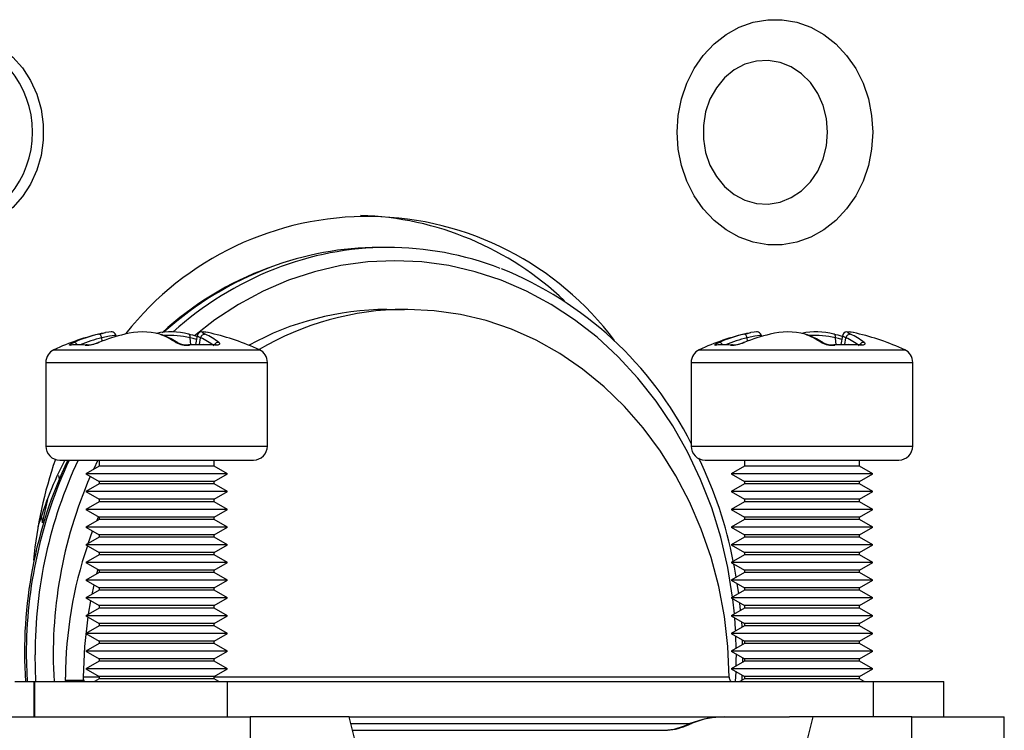
# Model space of a CAD drawing. Extents: x 2 to 107, y 2 to 78.
# Drawn here: x 89 to 91, y 9 to 9 of the extents above; entities that cross this region are included whole.
import ezdxf

# ---------------------------------------------------------------- set-up
doc = ezdxf.new("R2010")
doc.units = 0
doc.header["$MEASUREMENT"] = 0
doc.linetypes.add('SLD-SOLID', pattern=[0])
doc.layers.get('0').update_dxf_attribs({"linetype": 'CONTINUOUS'})

msp = doc.modelspace()

# ---------------------------------------------------------------- linework, layer by layer
at = {"color": 7, "linetype": 'SLD-SOLID'}
for p, q in [((89.88931, 9.09288), (89.87931, 9.09288)), ((89.88792, 9.02288), (89.90792, 9.02288)), ((89.91138, 9.02288), (89.90792, 9.02288)), ((89.5826, 8.99242), (89.58247, 8.99315)), ((89.67364, 8.99315), (89.67187, 8.98313)), ((90.3108, 8.99242), (90.31067, 8.99315)), ((90.40183, 8.99315), (90.40006, 8.98313)), ((89.50305, 8.96311), (89.50305, 8.86851)), ((89.75305, 8.86851), (89.75305, 8.96311)), ((90.23125, 8.96311), (90.23125, 8.86851)), ((90.48125, 8.86851), (90.48125, 8.96311)), ((89.51868, 8.85288), (89.73743, 8.85288)), ((89.56305, 8.84585), (89.54805, 8.83719)), ((89.56305, 8.85288), (89.56305, 8.84585)), ((89.66055, 8.84585), (89.56305, 8.84585)), ((89.69305, 8.84585), (89.66055, 8.84585)), ((89.69305, 8.84585), (89.69305, 8.85288)), ((89.70805, 8.83719), (89.69305, 8.84585)), ((90.24687, 8.85288), (90.46562, 8.85288)), ((90.29125, 8.84585), (90.27625, 8.83719)), ((90.29125, 8.85288), (90.29125, 8.84585)), ((90.38875, 8.84585), (90.29125, 8.84585)), ((90.42125, 8.84585), (90.38875, 8.84585)), ((90.42125, 8.84585), (90.42125, 8.85288)), ((90.43625, 8.83719), (90.42125, 8.84585)), ((89.51716, 8.83558), (89.51821, 8.83095)), ((89.54805, 8.83719), (89.56305, 8.82853)), ((89.66805, 8.83719), (89.54805, 8.83719)), ((89.70805, 8.83719), (89.66805, 8.83719)), ((89.69305, 8.82853), (89.70805, 8.83719)), ((90.27625, 8.83719), (90.29125, 8.82853)), ((90.39625, 8.83719), (90.27625, 8.83719)), ((90.43625, 8.83719), (90.39625, 8.83719)), ((90.42125, 8.82853), (90.43625, 8.83719)), ((89.56305, 8.82585), (89.54805, 8.81719)), ((89.56305, 8.82853), (89.56305, 8.82585)), ((89.66055, 8.82853), (89.56305, 8.82853)), ((89.66055, 8.82585), (89.56305, 8.82585)), ((89.69305, 8.82853), (89.66055, 8.82853)), ((89.69305, 8.82585), (89.66055, 8.82585)), ((89.69305, 8.82585), (89.69305, 8.82853)), ((89.70805, 8.81719), (89.69305, 8.82585)), ((90.29125, 8.82585), (90.27625, 8.81719)), ((90.29125, 8.82853), (90.29125, 8.82585)), ((90.38875, 8.82853), (90.29125, 8.82853)), ((90.38875, 8.82585), (90.29125, 8.82585)), ((90.42125, 8.82853), (90.38875, 8.82853)), ((90.42125, 8.82585), (90.38875, 8.82585)), ((90.42125, 8.82585), (90.42125, 8.82853)), ((90.43625, 8.81719), (90.42125, 8.82585)), ((89.54805, 8.81719), (89.56305, 8.80853)), ((89.66805, 8.81719), (89.54805, 8.81719)), ((89.70805, 8.81719), (89.66805, 8.81719)), ((89.69305, 8.80853), (89.70805, 8.81719)), ((90.27625, 8.81719), (90.29125, 8.80853)), ((90.39625, 8.81719), (90.27625, 8.81719)), ((90.43625, 8.81719), (90.39625, 8.81719)), ((90.42125, 8.80853), (90.43625, 8.81719)), ((89.49937, 8.78188), (89.50538, 8.80829)), ((89.56305, 8.80585), (89.54805, 8.79719)), ((89.56305, 8.80853), (89.56305, 8.80585)), ((89.66055, 8.80853), (89.56305, 8.80853)), ((89.66055, 8.80585), (89.56305, 8.80585)), ((89.69305, 8.80853), (89.66055, 8.80853)), ((89.69305, 8.80585), (89.66055, 8.80585)), ((89.69305, 8.80585), (89.69305, 8.80853)), ((89.70805, 8.79719), (89.69305, 8.80585)), ((90.29125, 8.80585), (90.27625, 8.79719)), ((90.29125, 8.80853), (90.29125, 8.80585)), ((90.38875, 8.80853), (90.29125, 8.80853)), ((90.38875, 8.80585), (90.29125, 8.80585)), ((90.42125, 8.80853), (90.38875, 8.80853)), ((90.42125, 8.80585), (90.38875, 8.80585)), ((90.42125, 8.80585), (90.42125, 8.80853)), ((90.43625, 8.79719), (90.42125, 8.80585)), ((89.49764, 8.78949), (89.49937, 8.78188)), ((89.54805, 8.79719), (89.56305, 8.78853)), ((89.66805, 8.79719), (89.54805, 8.79719)), ((89.56043, 8.78434), (89.56236, 8.78893)), ((89.56305, 8.78853), (89.56305, 8.78585)), ((89.66055, 8.78853), (89.56305, 8.78853)), ((89.69305, 8.78853), (89.66055, 8.78853)), ((89.70805, 8.79719), (89.66805, 8.79719)), ((89.69305, 8.78853), (89.70805, 8.79719)), ((89.69305, 8.78585), (89.69305, 8.78853)), ((90.27625, 8.79719), (90.29125, 8.78853)), ((90.39625, 8.79719), (90.27625, 8.79719)), ((90.29125, 8.78853), (90.29125, 8.78585)), ((90.38875, 8.78853), (90.29125, 8.78853)), ((90.42125, 8.78853), (90.38875, 8.78853)), ((90.43625, 8.79719), (90.39625, 8.79719)), ((90.42125, 8.78853), (90.43625, 8.79719)), ((90.42125, 8.78585), (90.42125, 8.78853)), ((89.56305, 8.78585), (89.54805, 8.77719)), ((89.66055, 8.78585), (89.56305, 8.78585)), ((89.69305, 8.78585), (89.66055, 8.78585)), ((89.70805, 8.77719), (89.69305, 8.78585)), ((90.29125, 8.78585), (90.27625, 8.77719)), ((90.38875, 8.78585), (90.29125, 8.78585)), ((90.42125, 8.78585), (90.38875, 8.78585)), ((90.43625, 8.77719), (90.42125, 8.78585)), ((89.54805, 8.77719), (89.56305, 8.76853)), ((89.66805, 8.77719), (89.54805, 8.77719)), ((89.55075, 8.75875), (89.55582, 8.77271)), ((89.56305, 8.76853), (89.56305, 8.76585)), ((89.66055, 8.76853), (89.56305, 8.76853)), ((89.69305, 8.76853), (89.66055, 8.76853)), ((89.70805, 8.77719), (89.66805, 8.77719)), ((89.69305, 8.76853), (89.70805, 8.77719)), ((89.69305, 8.76585), (89.69305, 8.76853)), ((90.27625, 8.77719), (90.29125, 8.76853)), ((90.39625, 8.77719), (90.27625, 8.77719)), ((90.29125, 8.76853), (90.29125, 8.76585)), ((90.38875, 8.76853), (90.29125, 8.76853)), ((90.42125, 8.76853), (90.38875, 8.76853)), ((90.43625, 8.77719), (90.39625, 8.77719)), ((90.42125, 8.76853), (90.43625, 8.77719)), ((90.42125, 8.76585), (90.42125, 8.76853)), ((89.56305, 8.76585), (89.54805, 8.75719)), ((89.54805, 8.75719), (89.56305, 8.74853)), ((89.66805, 8.75719), (89.54805, 8.75719)), ((89.66055, 8.76585), (89.56305, 8.76585)), ((89.69305, 8.76585), (89.66055, 8.76585)), ((89.70805, 8.75719), (89.66805, 8.75719)), ((89.70805, 8.75719), (89.69305, 8.76585)), ((89.69305, 8.74853), (89.70805, 8.75719)), ((90.29125, 8.76585), (90.27625, 8.75719)), ((90.27625, 8.75719), (90.29125, 8.74853)), ((90.39625, 8.75719), (90.27625, 8.75719)), ((90.38875, 8.76585), (90.29125, 8.76585)), ((90.42125, 8.76585), (90.38875, 8.76585)), ((90.43625, 8.75719), (90.39625, 8.75719)), ((90.43625, 8.75719), (90.42125, 8.76585)), ((90.42125, 8.74853), (90.43625, 8.75719)), ((89.56305, 8.74585), (89.54805, 8.73719)), ((89.56305, 8.74853), (89.56305, 8.74585)), ((89.66055, 8.74853), (89.56305, 8.74853)), ((89.66055, 8.74585), (89.56305, 8.74585)), ((89.69305, 8.74853), (89.66055, 8.74853)), ((89.69305, 8.74585), (89.66055, 8.74585)), ((89.69305, 8.74585), (89.69305, 8.74853)), ((89.70805, 8.73719), (89.69305, 8.74585)), ((90.29125, 8.74585), (90.27625, 8.73719)), ((90.29125, 8.74853), (90.29125, 8.74585)), ((90.38875, 8.74853), (90.29125, 8.74853)), ((90.38875, 8.74585), (90.29125, 8.74585)), ((90.42125, 8.74853), (90.38875, 8.74853)), ((90.42125, 8.74585), (90.38875, 8.74585)), ((90.42125, 8.74585), (90.42125, 8.74853)), ((90.43625, 8.73719), (90.42125, 8.74585)), ((89.54805, 8.73719), (89.56305, 8.72853)), ((89.66805, 8.73719), (89.54805, 8.73719)), ((89.70805, 8.73719), (89.66805, 8.73719)), ((89.69305, 8.72853), (89.70805, 8.73719)), ((90.27625, 8.73719), (90.29125, 8.72853)), ((90.39625, 8.73719), (90.27625, 8.73719)), ((90.43625, 8.73719), (90.39625, 8.73719)), ((90.42125, 8.72853), (90.43625, 8.73719)), ((89.56305, 8.72585), (89.54805, 8.71719)), ((89.5617, 8.72932), (89.56036, 8.7243)), ((89.56305, 8.72853), (89.56305, 8.72585)), ((89.66055, 8.72853), (89.56305, 8.72853)), ((89.66055, 8.72585), (89.56305, 8.72585)), ((89.69305, 8.72853), (89.66055, 8.72853)), ((89.69305, 8.72585), (89.66055, 8.72585)), ((89.69305, 8.72585), (89.69305, 8.72853)), ((89.70805, 8.71719), (89.69305, 8.72585)), ((90.29125, 8.72585), (90.27625, 8.71719)), ((90.29125, 8.72853), (90.29125, 8.72585)), ((90.38875, 8.72853), (90.29125, 8.72853)), ((90.38875, 8.72585), (90.29125, 8.72585)), ((90.42125, 8.72853), (90.38875, 8.72853)), ((90.42125, 8.72585), (90.38875, 8.72585)), ((90.42125, 8.72585), (90.42125, 8.72853)), ((90.43625, 8.71719), (90.42125, 8.72585)), ((89.54805, 8.71719), (89.56305, 8.70853)), ((89.66805, 8.71719), (89.54805, 8.71719)), ((89.70805, 8.71719), (89.66805, 8.71719)), ((89.69305, 8.70853), (89.70805, 8.71719)), ((90.27625, 8.71719), (90.29125, 8.70853)), ((90.39625, 8.71719), (90.27625, 8.71719)), ((90.28501, 8.70225), (90.28329, 8.71313)), ((90.43625, 8.71719), (90.39625, 8.71719)), ((90.42125, 8.70853), (90.43625, 8.71719)), ((89.56305, 8.70585), (89.54805, 8.69719)), ((89.56305, 8.70853), (89.56305, 8.70585)), ((89.66055, 8.70853), (89.56305, 8.70853)), ((89.66055, 8.70585), (89.56305, 8.70585)), ((89.69305, 8.70853), (89.66055, 8.70853)), ((89.69305, 8.70585), (89.66055, 8.70585)), ((89.69305, 8.70585), (89.69305, 8.70853)), ((89.70805, 8.69719), (89.69305, 8.70585)), ((90.29125, 8.70585), (90.27625, 8.69719)), ((90.29125, 8.70853), (90.29125, 8.70585)), ((90.38875, 8.70853), (90.29125, 8.70853)), ((90.38875, 8.70585), (90.29125, 8.70585)), ((90.42125, 8.70853), (90.38875, 8.70853)), ((90.42125, 8.70585), (90.38875, 8.70585)), ((90.42125, 8.70585), (90.42125, 8.70853)), ((90.43625, 8.69719), (90.42125, 8.70585)), ((89.54805, 8.69719), (89.56305, 8.68853)), ((89.66805, 8.69719), (89.54805, 8.69719)), ((89.55355, 8.69402), (89.55091, 8.67884)), ((89.56305, 8.68853), (89.56305, 8.68585)), ((89.66055, 8.68853), (89.56305, 8.68853)), ((89.69305, 8.68853), (89.66055, 8.68853)), ((89.70805, 8.69719), (89.66805, 8.69719)), ((89.69305, 8.68853), (89.70805, 8.69719)), ((89.69305, 8.68585), (89.69305, 8.68853)), ((90.27625, 8.69719), (90.29125, 8.68853)), ((90.39625, 8.69719), (90.27625, 8.69719)), ((90.287, 8.6834), (90.28626, 8.69142)), ((90.29125, 8.68853), (90.29125, 8.68585)), ((90.38875, 8.68853), (90.29125, 8.68853)), ((90.42125, 8.68853), (90.38875, 8.68853)), ((90.43625, 8.69719), (90.39625, 8.69719)), ((90.42125, 8.68853), (90.43625, 8.69719)), ((90.42125, 8.68585), (90.42125, 8.68853)), ((89.56305, 8.68585), (89.54805, 8.67719)), ((89.66055, 8.68585), (89.56305, 8.68585)), ((89.69305, 8.68585), (89.66055, 8.68585)), ((89.70805, 8.67719), (89.69305, 8.68585)), ((90.29125, 8.68585), (90.27625, 8.67719)), ((90.38875, 8.68585), (90.29125, 8.68585)), ((90.42125, 8.68585), (90.38875, 8.68585)), ((90.43625, 8.67719), (90.42125, 8.68585)), ((89.54805, 8.67719), (89.56305, 8.66853)), ((89.66805, 8.67719), (89.54805, 8.67719)), ((89.56305, 8.66853), (89.56305, 8.66585)), ((89.66055, 8.66853), (89.56305, 8.66853)), ((89.69305, 8.66853), (89.66055, 8.66853)), ((89.70805, 8.67719), (89.66805, 8.67719)), ((89.69305, 8.66853), (89.70805, 8.67719)), ((89.69305, 8.66585), (89.69305, 8.66853)), ((90.27625, 8.67719), (90.29125, 8.66853)), ((90.39625, 8.67719), (90.27625, 8.67719)), ((90.29125, 8.66853), (90.29125, 8.66585)), ((90.38875, 8.66853), (90.29125, 8.66853)), ((90.42125, 8.66853), (90.38875, 8.66853)), ((90.43625, 8.67719), (90.39625, 8.67719)), ((90.42125, 8.66853), (90.43625, 8.67719)), ((90.42125, 8.66585), (90.42125, 8.66853)), ((89.56305, 8.66585), (89.54805, 8.65719)), ((89.54805, 8.65719), (89.56305, 8.64853)), ((89.66805, 8.65719), (89.54805, 8.65719)), ((89.66055, 8.66585), (89.56305, 8.66585)), ((89.69305, 8.66585), (89.66055, 8.66585)), ((89.70805, 8.65719), (89.66805, 8.65719)), ((89.70805, 8.65719), (89.69305, 8.66585)), ((89.69305, 8.64853), (89.70805, 8.65719)), ((90.29125, 8.66585), (90.27625, 8.65719)), ((90.27625, 8.65719), (90.29125, 8.64853)), ((90.39625, 8.65719), (90.27625, 8.65719)), ((90.38875, 8.66585), (90.29125, 8.66585)), ((90.42125, 8.66585), (90.38875, 8.66585)), ((90.43625, 8.65719), (90.39625, 8.65719)), ((90.43625, 8.65719), (90.42125, 8.66585)), ((90.42125, 8.64853), (90.43625, 8.65719)), ((89.56305, 8.64585), (89.54805, 8.63719)), ((89.56305, 8.64853), (89.56305, 8.64585)), ((89.66055, 8.64853), (89.56305, 8.64853)), ((89.66055, 8.64585), (89.56305, 8.64585)), ((89.69305, 8.64853), (89.66055, 8.64853)), ((89.69305, 8.64585), (89.66055, 8.64585)), ((89.69305, 8.64585), (89.69305, 8.64853)), ((89.70805, 8.63719), (89.69305, 8.64585)), ((90.29125, 8.64585), (90.27625, 8.63719)), ((90.2893, 8.64473), (90.28915, 8.64974)), ((90.29125, 8.64853), (90.29125, 8.64585)), ((90.38875, 8.64853), (90.29125, 8.64853)), ((90.38875, 8.64585), (90.29125, 8.64585)), ((90.42125, 8.64853), (90.38875, 8.64853)), ((90.42125, 8.64585), (90.38875, 8.64585)), ((90.42125, 8.64585), (90.42125, 8.64853)), ((90.43625, 8.63719), (90.42125, 8.64585)), ((89.54805, 8.63719), (89.56305, 8.62853)), ((89.66805, 8.63719), (89.54805, 8.63719)), ((89.70805, 8.63719), (89.66805, 8.63719)), ((89.69305, 8.62853), (89.70805, 8.63719)), ((90.27625, 8.63719), (90.29125, 8.62853)), ((90.39625, 8.63719), (90.27625, 8.63719)), ((90.43625, 8.63719), (90.39625, 8.63719)), ((90.42125, 8.62853), (90.43625, 8.63719)), ((89.56305, 8.62585), (89.54805, 8.61719)), ((89.56305, 8.62853), (89.56305, 8.62585)), ((89.66055, 8.62853), (89.56305, 8.62853)), ((89.66055, 8.62585), (89.56305, 8.62585)), ((89.69305, 8.62853), (89.66055, 8.62853)), ((89.69305, 8.62585), (89.66055, 8.62585)), ((89.69305, 8.62585), (89.69305, 8.62853)), ((89.70805, 8.61719), (89.69305, 8.62585)), ((90.29125, 8.62585), (90.27625, 8.61719)), ((90.28947, 8.62483), (90.28963, 8.62946)), ((90.29125, 8.62853), (90.29125, 8.62585)), ((90.38875, 8.62853), (90.29125, 8.62853)), ((90.38875, 8.62585), (90.29125, 8.62585)), ((90.42125, 8.62853), (90.38875, 8.62853)), ((90.42125, 8.62585), (90.38875, 8.62585)), ((90.42125, 8.62585), (90.42125, 8.62853)), ((90.43625, 8.61719), (90.42125, 8.62585)), ((89.54805, 8.61719), (89.56305, 8.60853)), ((89.66805, 8.61719), (89.54805, 8.61719)), ((89.70805, 8.61719), (89.66805, 8.61719)), ((89.69305, 8.60853), (89.70805, 8.61719)), ((90.27625, 8.61719), (90.29125, 8.60853)), ((90.39625, 8.61719), (90.27625, 8.61719)), ((90.43625, 8.61719), (90.39625, 8.61719)), ((90.42125, 8.60853), (90.43625, 8.61719)), ((89.46805, 8.60288), (89.48936, 8.60288)), ((89.48936, 8.60288), (89.48936, 8.56288)), ((89.48936, 8.60288), (89.49036, 8.60288)), ((89.49036, 8.60288), (89.49036, 8.56288)), ((89.49036, 8.60288), (89.70755, 8.60288)), ((89.52514, 8.60388), (89.52507, 8.60788)), ((89.52514, 8.60388), (89.52519, 8.60288)), ((89.54605, 8.60388), (89.52514, 8.60388)), ((89.56305, 8.60585), (89.55791, 8.60288)), ((89.56305, 8.60853), (89.56305, 8.60585)), ((89.66055, 8.60853), (89.56305, 8.60853)), ((89.66055, 8.60585), (89.56305, 8.60585)), ((89.69305, 8.60853), (89.66055, 8.60853)), ((89.69305, 8.60585), (89.66055, 8.60585)), ((89.69305, 8.60585), (89.69305, 8.60853)), ((89.6982, 8.60288), (89.69305, 8.60585)), ((89.70755, 8.60288), (89.70755, 8.56288)), ((89.70755, 8.60288), (90.43675, 8.60288)), ((90.29125, 8.60585), (90.2861, 8.60288)), ((90.28874, 8.60441), (90.28894, 8.60987)), ((90.29125, 8.60853), (90.29125, 8.60585)), ((90.38875, 8.60853), (90.29125, 8.60853)), ((90.38875, 8.60585), (90.29125, 8.60585)), ((90.42125, 8.60853), (90.38875, 8.60853)), ((90.42125, 8.60585), (90.38875, 8.60585)), ((90.42125, 8.60585), (90.42125, 8.60853)), ((90.4264, 8.60288), (90.42125, 8.60585)), ((90.43675, 8.60288), (90.43675, 8.56288)), ((90.43675, 8.60288), (90.51625, 8.60288)), ((90.51625, 8.56288), (90.51625, 8.60288)), ((89.44806, 8.56288), (89.73355, 8.56288)), ((89.73355, 8.56288), (89.73355, 8.51288)), ((89.84528, 8.56288), (89.73355, 8.56288)), ((89.84528, 8.56288), (90.34235, 8.56288)), ((90.22387, 8.55288), (90.2298, 8.55538)), ((90.22643, 8.55341), (90.23236, 8.55581)), ((90.36835, 8.56288), (90.34235, 8.56288)), ((90.48007, 8.56288), (90.36835, 8.56288)), ((90.48007, 8.51288), (90.48007, 8.56288)), ((90.48007, 8.56288), (90.58457, 8.56288)), ((90.58457, 8.51288), (90.58457, 8.56288)), ((89.84865, 8.54782), (90.20103, 8.54782))]:
    msp.add_line(p, q, dxfattribs=at)
at = {"color": 8, "linetype": 'SLD-SOLID'}
for p, q in [((89.56253, 8.99495), (89.56661, 8.99589)), ((89.56652, 8.98713), (89.56618, 8.99096)), ((89.66648, 8.98298), (89.66578, 8.99096)), ((89.67654, 8.98327), (89.67772, 8.99096)), ((90.29073, 8.99495), (90.2948, 8.99589)), ((90.29472, 8.98713), (90.29438, 8.99096)), ((90.39467, 8.98298), (90.39397, 8.99096)), ((90.40474, 8.98327), (90.40591, 8.99096)), ((89.5121, 8.97728), (89.74401, 8.97728)), ((90.24029, 8.97728), (90.4722, 8.97728)), ((89.50305, 8.96311), (89.75305, 8.96311)), ((90.23125, 8.96311), (90.48125, 8.96311)), ((89.50305, 8.86851), (89.75305, 8.86851)), ((90.23125, 8.86851), (90.48125, 8.86851)), ((89.56182, 8.85288), (89.55673, 8.8422)), ((90.28008, 8.67941), (90.2783, 8.69601)), ((90.28214, 8.64059), (90.28176, 8.65401)), ((89.48094, 8.63288), (89.48179, 8.60288)), ((89.49179, 8.60288), (89.49094, 8.63288)), ((90.28132, 8.60288), (90.28184, 8.61396)), ((89.56305, 8.60788), (89.54507, 8.60788)), ((90.27423, 8.60788), (89.69305, 8.60788)), ((89.84687, 8.55538), (90.2298, 8.55538))]:
    msp.add_line(p, q, dxfattribs=at)
at = {"color": 7, "linetype": 'SLD-SOLID', "flags": 128}
for points in [[(90.43612, 9.22288), (90.43489, 9.2039), (90.43122, 9.18534), (90.42519, 9.16762), (90.41695, 9.15113), (90.40667, 9.13624), (90.39458, 9.12329), (90.38096, 9.11257), (90.36611, 9.10431), (90.35035, 9.0987), (90.33405, 9.09586), (90.31756, 9.09586), (90.30126, 9.0987), (90.2855, 9.10431), (90.27065, 9.11257), (90.25703, 9.12329), (90.24494, 9.13624), (90.23466, 9.15113), (90.22642, 9.16762), (90.22039, 9.18534), (90.21673, 9.2039), (90.21549, 9.22288), (90.21673, 9.24187), (90.22039, 9.26043), (90.22642, 9.27815), (90.23466, 9.29464), (90.24494, 9.30952), (90.25703, 9.32247), (90.27065, 9.33319), (90.2855, 9.34145), (90.30126, 9.34707), (90.31756, 9.3499), (90.33405, 9.3499), (90.35035, 9.34707), (90.36611, 9.34145), (90.38096, 9.33319), (90.39458, 9.32247), (90.40667, 9.30952), (90.41695, 9.29464), (90.42519, 9.27815), (90.43122, 9.26043), (90.43489, 9.24187), (90.43612, 9.22288)], [(89.31082, 9.22288), (89.31205, 9.24045), (89.3157, 9.25756), (89.32169, 9.27377), (89.32984, 9.28866), (89.33996, 9.30185), (89.35178, 9.313), (89.365, 9.32181), (89.37927, 9.32806), (89.39422, 9.33158), (89.40947, 9.33229), (89.42462, 9.33017), (89.43928, 9.32527), (89.45307, 9.31771), (89.46563, 9.3077), (89.47663, 9.29549), (89.4858, 9.28141), (89.49289, 9.2658), (89.49773, 9.24909), (89.50018, 9.23169), (89.50018, 9.21407), (89.49773, 9.19668), (89.49289, 9.17996), (89.4858, 9.16436), (89.47663, 9.15027), (89.46563, 9.13806), (89.45307, 9.12805), (89.43928, 9.1205), (89.42462, 9.1156), (89.40947, 9.11347), (89.39422, 9.11418), (89.37927, 9.11771), (89.365, 9.12395), (89.35178, 9.13277), (89.33996, 9.14391), (89.32984, 9.1571), (89.32169, 9.17199), (89.3157, 9.18821), (89.31205, 9.20532), (89.31082, 9.22288)], [(90.38516, 9.22288), (90.38389, 9.23823), (90.38013, 9.25303), (90.37401, 9.26674), (90.36575, 9.27886), (90.35566, 9.28896), (90.34409, 9.29667), (90.33147, 9.30171), (90.31825, 9.30391), (90.30491, 9.30317), (90.29193, 9.29954), (90.27979, 9.29313), (90.26891, 9.28419), (90.25969, 9.27303), (90.25247, 9.26005), (90.24751, 9.24574), (90.24498, 9.23059), (90.24498, 9.21517), (90.24751, 9.20003), (90.25247, 9.18571), (90.25969, 9.17274), (90.26891, 9.16158), (90.27979, 9.15263), (90.29193, 9.14623), (90.30491, 9.14259), (90.31825, 9.14186), (90.33147, 9.14405), (90.34409, 9.1491), (90.35566, 9.15681), (90.36575, 9.16691), (90.37401, 9.17903), (90.38013, 9.19273), (90.38389, 9.20753), (90.38516, 9.22288)], [(90.27423, 8.60788), (90.27272, 8.64226), (90.26878, 8.67637), (90.26242, 8.71), (90.25369, 8.74291), (90.24265, 8.77489), (90.22938, 8.80571), (90.21396, 8.83516), (90.1965, 8.86306), (90.17711, 8.88921), (90.15594, 8.91343), (90.13311, 8.93556), (90.10878, 8.95546), (90.08313, 8.97298), (90.05631, 8.98801), (90.02852, 9.00045), (89.99993, 9.01022), (89.97075, 9.01724), (89.94117, 9.02147), (89.91138, 9.02288)], [(89.56618, 8.99096), (89.56589, 8.99185), (89.56552, 8.99267), (89.56508, 8.9934), (89.56459, 8.99402), (89.56408, 8.9945), (89.56355, 8.99482), (89.56303, 8.99497), (89.56253, 8.99495)], [(89.56661, 8.99589), (89.56993, 8.99666), (89.57026, 8.99671)], [(89.58241, 8.99314), (89.58239, 8.99355), (89.58143, 8.99548), (89.58023, 8.99658), (89.57904, 8.99718), (89.57793, 8.99747), (89.57665, 8.99757), (89.57397, 8.99737), (89.57026, 8.9967)], [(89.65193, 8.98521), (89.64452, 8.98954), (89.6335, 8.99473)], [(89.66578, 8.99096), (89.66583, 8.99185), (89.66579, 8.99267), (89.66566, 8.9934), (89.66545, 8.99402), (89.66517, 8.9945), (89.66481, 8.99482), (89.66441, 8.99497), (89.66397, 8.99495)], [(89.68567, 8.99672), (89.68223, 8.99735), (89.67878, 8.99754), (89.67683, 8.99709), (89.67536, 8.99618), (89.67415, 8.99466), (89.6737, 8.99314)], [(89.68942, 8.99591), (89.68618, 8.99666), (89.68567, 8.99674)], [(90.29438, 8.99096), (90.29408, 8.99185), (90.29371, 8.99267), (90.29327, 8.9934), (90.29279, 8.99402), (90.29227, 8.9945), (90.29175, 8.99482), (90.29122, 8.99497), (90.29073, 8.99495)], [(90.2948, 8.99589), (90.29812, 8.99666), (90.29845, 8.99671)], [(90.3106, 8.99314), (90.31058, 8.99355), (90.30962, 8.99548), (90.30842, 8.99658), (90.30723, 8.99718), (90.30613, 8.99747), (90.30484, 8.99757), (90.30216, 8.99737), (90.29845, 8.9967)], [(90.38013, 8.98521), (90.37271, 8.98954), (90.36169, 8.99473)], [(90.39397, 8.99096), (90.39402, 8.99185), (90.39398, 8.99267), (90.39385, 8.9934), (90.39364, 8.99402), (90.39336, 8.9945), (90.39301, 8.99482), (90.3926, 8.99497), (90.39216, 8.99495)], [(90.41386, 8.99672), (90.41042, 8.99735), (90.40697, 8.99754), (90.40503, 8.99709), (90.40355, 8.99618), (90.40234, 8.99466), (90.4019, 8.99314)], [(90.41762, 8.99591), (90.41438, 8.99666), (90.41386, 8.99674)], [(89.53098, 8.98255), (89.52971, 8.98254), (89.52958, 8.98293), (89.53058, 8.9837), (89.53269, 8.98479), (89.53468, 8.98567)], [(89.53098, 8.98255), (89.5319, 8.98284), (89.53215, 8.98288)], [(89.53215, 8.98288), (89.53209, 8.98287), (89.53194, 8.98286)], [(89.56266, 8.98567), (89.56223, 8.98569), (89.56201, 8.98563)], [(89.69282, 8.9829), (89.68087, 8.98339), (89.66397, 8.9829)], [(89.69529, 8.98295), (89.6953, 8.98295), (89.69495, 8.9829), (89.69399, 8.98286), (89.69278, 8.98292)], [(89.69811, 8.98567), (89.69931, 8.98414), (89.69879, 8.98313), (89.69696, 8.98259), (89.69422, 8.98251), (89.69366, 8.98255)], [(90.25917, 8.98255), (90.25791, 8.98254), (90.25777, 8.98293), (90.25877, 8.9837), (90.26088, 8.98479), (90.26288, 8.98567)], [(90.25917, 8.98255), (90.2601, 8.98284), (90.26035, 8.98288)], [(90.26034, 8.98288), (90.26028, 8.98287), (90.26013, 8.98286)], [(90.29085, 8.98567), (90.29042, 8.98569), (90.2902, 8.98563)], [(90.42101, 8.9829), (90.40907, 8.98339), (90.39217, 8.9829)], [(90.42348, 8.98295), (90.4235, 8.98295), (90.42314, 8.9829), (90.42219, 8.98286), (90.42098, 8.98292)], [(90.42631, 8.98567), (90.42751, 8.98414), (90.42698, 8.98313), (90.42516, 8.98259), (90.42242, 8.98251), (90.42185, 8.98255)], [(90.2821, 8.72057), (90.28028, 8.73205), (90.27955, 8.73529)], [(89.55731, 8.71185), (89.55689, 8.71), (89.55498, 8.70119)], [(89.55044, 8.67582), (89.54658, 8.64226), (89.54507, 8.60788)], [(90.28874, 8.6644), (90.28872, 8.66492), (90.28822, 8.67028)], [(90.36835, 8.56288), (90.36134, 8.53428), (90.35199, 8.50658), (90.34038, 8.48004), (90.32663, 8.45491), (90.31086, 8.43142), (90.29321, 8.40978), (90.27384, 8.39019), (90.25295, 8.37283), (90.2307, 8.35786), (90.20732, 8.34543), (90.18301, 8.33563), (90.158, 8.32857), (90.13253, 8.32431), (90.10681, 8.32288), (90.0811, 8.32431), (90.05562, 8.32857), (90.03061, 8.33563), (90.0063, 8.34543), (89.98292, 8.35786), (89.96068, 8.37283), (89.93978, 8.39019), (89.92042, 8.40978), (89.90277, 8.43142), (89.88699, 8.45491), (89.87324, 8.48004), (89.86164, 8.50658), (89.85229, 8.53428), (89.84528, 8.56288)], [(90.20103, 8.54782), (90.21192, 8.54908), (90.22387, 8.55288)]]:
    msp.add_lwpolyline(points, dxfattribs=at)
at = {"color": 8, "linetype": 'SLD-SOLID', "flags": 128}
for points in [[(90.27802, 8.69821), (90.27258, 8.73168), (90.26462, 8.76571), (90.25437, 8.79891), (90.24186, 8.83106), (90.2272, 8.86198), (90.21046, 8.89145), (90.19175, 8.91931), (90.17119, 8.94536), (90.14891, 8.96946), (90.12505, 8.99144), (90.09976, 9.01118), (90.07319, 9.02854), (90.04552, 9.04342), (90.01691, 9.05572), (89.98755, 9.06537), (89.95762, 9.07231), (89.92731, 9.07649), (89.89681, 9.07788), (89.86631, 9.07649), (89.836, 9.07231), (89.80607, 9.06537), (89.77671, 9.05572), (89.7481, 9.04342), (89.72043, 9.02854), (89.69386, 9.01118), (89.67067, 8.99321)], [(89.58244, 8.99315), (89.58247, 8.99317), (89.58043, 8.99341), (89.57474, 8.99264), (89.56618, 8.99096)], [(89.67292, 8.9891), (89.66943, 8.99004), (89.66578, 8.99096)], [(89.67772, 8.99096), (89.67521, 8.99202), (89.67367, 8.99315)], [(89.68567, 8.99674), (89.68127, 8.99744), (89.6795, 8.9972), (89.68083, 8.99603), (89.68298, 8.99495)], [(90.31063, 8.99315), (90.31066, 8.99317), (90.30863, 8.99341), (90.30294, 8.99264), (90.29438, 8.99096)], [(90.40111, 8.9891), (90.39762, 8.99004), (90.39397, 8.99096)], [(90.40591, 8.99096), (90.40341, 8.99202), (90.40187, 8.99315)], [(90.41386, 8.99674), (90.40946, 8.99744), (90.40769, 8.9972), (90.40903, 8.99603), (90.41117, 8.99495)], [(89.66499, 8.98255), (89.66445, 8.98284), (89.66395, 8.9829)], [(89.69366, 8.98255), (89.69313, 8.98284), (89.69282, 8.9829)], [(90.39318, 8.98255), (90.39264, 8.98284), (90.39214, 8.9829)], [(90.42185, 8.98255), (90.42132, 8.98284), (90.42101, 8.9829)], [(90.28147, 8.66021), (90.28137, 8.66197), (90.28048, 8.67475)], [(90.28204, 8.62054), (90.28216, 8.62674), (90.28219, 8.63376)]]:
    msp.add_lwpolyline(points, dxfattribs=at)
at = {"color": 7, "linetype": 'SLD-SOLID'}
for centre, radius, start, end in [((89.37688, 9.22288), 0.11121, 281.02963, 78.97037), ((89.86593, 8.78028), 0.34745, 36.63914, 141.65609), ((89.8468, 8.77956), 0.34967, 46.35405, 88.12699), ((89.87992, 8.7417), 0.35118, 90.10005, 110.7287), ((89.88931, 8.7438), 0.34901, 68.75014, 111.56548), ((89.87116, 8.74297), 0.34691, 109.6607, 133.08699), ((89.86265, 8.68607), 0.41268, 26.72341, 68.02709), ((89.88913, 8.69891), 0.32397, 90.21429, 118.95341), ((89.90925, 8.69816), 0.32473, 90.23393, 120.66833), ((89.62805, 8.72747), 0.27542, 102.89444, 114.8984), ((89.61168, 8.80103), 0.20005, 104.22277, 112.63746), ((89.64736, 8.76805), 0.23352, 103.67638, 111.26594), ((89.61192, 8.92007), 0.07744, 75.20562, 104.79438), ((89.64404, 8.92066), 0.07691, 74.98078, 101.99206), ((89.58888, 8.89002), 0.11333, 57.56539, 67.80273), ((89.60991, 8.77227), 0.22915, 73.88773, 76.35565), ((89.68267, 8.98989), 0.00507, 86.56095, 167.75737), ((89.64599, 8.92255), 0.07541, 51.84632, 65.11874), ((89.65066, 8.92527), 0.07681, 51.84632, 65.11874), ((89.62805, 8.72747), 0.27542, 65.1016, 77.12616), ((90.35625, 8.72747), 0.27542, 102.89444, 114.8984), ((90.33988, 8.80103), 0.20005, 104.22277, 112.63746), ((90.37555, 8.76805), 0.23352, 103.67638, 111.26594), ((90.34011, 8.92007), 0.07744, 75.20562, 104.79438), ((90.37223, 8.92066), 0.07691, 74.98078, 101.99206), ((90.31707, 8.89002), 0.11333, 57.56539, 67.80273), ((90.3381, 8.77227), 0.22915, 73.88773, 76.35565), ((90.41087, 8.98989), 0.00507, 86.56095, 167.75737), ((90.37418, 8.92255), 0.07541, 51.84632, 65.11874), ((90.37886, 8.92527), 0.07681, 51.84632, 65.11874), ((90.35625, 8.72747), 0.27542, 65.1016, 77.12616), ((89.51868, 8.96311), 0.01563, 114.8984, 180), ((89.53926, 8.91442), 0.06863, 83.07471, 96.92529), ((89.54829, 9.01707), 0.03453, 268.73927, 294.58788), ((89.54914, 8.97911), 0.0038, 82.59951, 115.13901), ((89.54929, 9.0134), 0.03053, 270.64396, 294.60355), ((89.66264, 9.01018), 0.02774, 242.10591, 274.86539), ((89.66171, 9.00375), 0.02095, 242.32599, 276.12675), ((89.67932, 8.77772), 0.20532, 85.99706, 94.00294), ((89.73743, 8.96311), 0.01563, 0, 65.1016), ((90.24687, 8.96311), 0.01563, 114.8984, 180), ((90.26745, 8.91442), 0.06863, 83.07471, 96.92529), ((90.27648, 9.01707), 0.03453, 268.73927, 294.58788), ((90.27734, 8.97911), 0.0038, 82.59951, 115.13901), ((90.27749, 9.0134), 0.03053, 270.64396, 294.60355), ((90.39083, 9.01018), 0.02774, 242.10591, 274.86539), ((90.3899, 9.00375), 0.02095, 242.32599, 276.12675), ((90.40752, 8.77772), 0.20532, 85.99706, 94.00294), ((90.46562, 8.96311), 0.01563, 0, 65.1016), ((89.51868, 8.86851), 0.01563, 180, 270), ((89.73743, 8.86851), 0.01563, 270, 0), ((90.24687, 8.86851), 0.01563, 180, 270), ((90.46562, 8.86851), 0.01563, 270, 0), ((89.98518, 8.63594), 0.50623, 154.62453, 183.74405), ((89.98047, 8.69308), 0.49354, 161.01121, 174.55449), ((89.94564, 8.641), 0.47161, 153.30313, 163.18762), ((89.80865, 8.64587), 0.47921, 11.16508, 25.85379), ((90.00028, 8.60463), 0.47522, 161.40677, 179.60765), ((89.55232, 8.60754), 0.00726, 177.3351, 210.29111), ((89.54774, 8.60478), 0.00191, 208.1607, 264.45917), ((90.28195, 8.60772), 0.00772, 178.76337, 209.75452), ((90.27693, 8.60478), 0.00191, 208.1607, 264.45917), ((90.26903, 8.45664), 0.10624, 89.87947, 111.66765), ((90.26754, 8.47316), 0.08973, 88.90534, 113.07665), ((90.2019, 8.60567), 0.05762, 269.48487, 294.15285), ((90.22413, 8.55896), 0.00608, 267.50469, 292.54542)]:
    msp.add_arc(centre, radius, start, end, dxfattribs=at)
at = {"color": 8, "linetype": 'SLD-SOLID'}
for centre, radius, start, end in [((89.89336, 8.71009), 0.38551, 110.9333, 131.59834), ((89.90309, 8.71063), 0.38493, 111.65819, 131.78722), ((89.61444, 8.80056), 0.19642, 104.22277, 111.7473), ((89.64225, 8.88121), 0.11225, 77.90017, 92.92645), ((90.34264, 8.80056), 0.19642, 104.22277, 111.7473), ((90.37044, 8.88121), 0.11225, 77.90017, 92.92645), ((89.53425, 8.98133), 0.00437, 23.15039, 84.32572), ((89.65018, 8.98238), 0.00333, 57.48696, 98.96433), ((89.69773, 8.98036), 0.00533, 85.87935, 151.25235), ((90.26245, 8.98133), 0.00437, 23.15039, 84.32572), ((90.37837, 8.98238), 0.00333, 57.48696, 98.96433), ((90.42592, 8.98036), 0.00533, 85.87935, 151.25235), ((89.99812, 8.63418), 0.51718, 154.98419, 180.14405), ((90.00561, 8.63474), 0.51468, 154.92192, 180.20632), ((90.01435, 8.63356), 0.50298, 156.48335, 183.49636), ((90.23028, 8.56056), 0.0052, 264.7251, 293.3011)]:
    msp.add_arc(centre, radius, start, end, dxfattribs=at)

doc.saveas('drawing.dxf')
